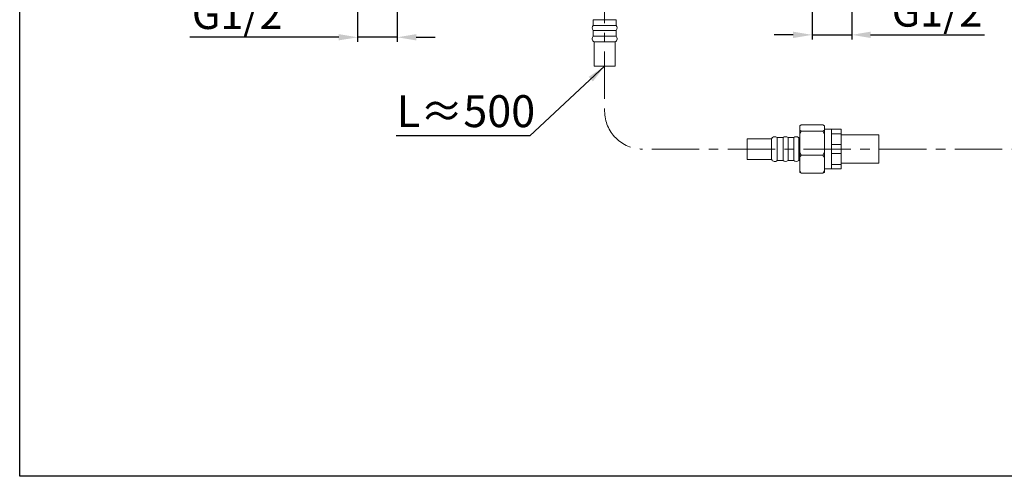
# Model space of a CAD drawing. Units: inches. Extents: x 344 to 10760, y -88 to 1450.
# Drawn here: x 9696 to 10216, y 223 to 464 of the extents above; entities that cross this region are included whole.
import ezdxf

# ---------------------------------------------------------------- set-up
doc = ezdxf.new("R2010")
doc.units = ezdxf.units.IN
doc.header["$MEASUREMENT"] = 0
doc.linetypes.add('ACAD_ISO02W100', pattern=[15, 12, -3])
doc.linetypes.add('CENTER', pattern=[2, 1.25, -0.25, 0.25, -0.25])
doc.layers.add('中心线', color=7, linetype='CENTER', lineweight=15)
doc.layers.add('标注线', color=7, linetype='Continuous', lineweight=9)
doc.styles.add('hz', font='SimSun.ttf', dxfattribs={"height": 2.7})
doc.styles.get("Standard").update_dxf_attribs({"font": 'arial.ttf'})
doc.dimstyles.new('ISO-25', dxfattribs={"dimscale": 2, "dimtxt": 8, "dimasz": 5, "dimexe": 1.25, "dimexo": 1, "dimgap": 1, "dimtad": 1, "dimdec": 0, "dimtxsty": 'Standard', "dimcen": 2.5, "dimadec": 0, "dimazin": 0, "dimtfac": 1, "dimtdec": 0, "dimtmove": 0, "dimatfit": 3, "dimfxl": 1, "dimarcsym": 0})

# ---------------------------------------------------------------- blocks, each defined once
blk = doc.blocks.new('*D70')
at = {"layer": 'Defpoints', "color": 0, "linetype": 'Continuous', "ltscale": 0.0001, "transparency": 16777216}
for p in [(10114.61, 478.9), (10135.56, 478.9), (10135.56, 456.22)]:
    blk.add_point(p, dxfattribs=at)
at = {"layer": '中心线', "color": 0, "linetype": 'Continuous', "lineweight": -2, "ltscale": 0.0001, "transparency": 16777216}
for p, q in [((10114.61, 476.9), (10114.61, 453.72)), ((10135.56, 476.9), (10135.56, 453.72)), ((10104.61, 456.22), (10094.61, 456.22)), ((10114.61, 456.22), (10135.56, 456.22)), ((10145.56, 456.22), (10205.65, 456.22))]:
    blk.add_line(p, q, dxfattribs=at)
at = {"layer": '中心线', "color": 0, "linetype": 'Continuous', "ltscale": 0.0001, "transparency": 16777216}
for points in [[(10104.61, 457.89), (10104.61, 454.55), (10114.61, 456.22)], [(10145.56, 457.89), (10145.56, 454.55), (10135.56, 456.22)]]:
    blk.add_solid(points, dxfattribs=at)
at = {"layer": '中心线', "color": 0, "linetype": 'Continuous', "lineweight": 0, "ltscale": 0.0001, "transparency": 16777216, "insert": (10180.61, 466.49), "char_height": 16, "attachment_point": 5}
blk.add_mtext('G1/2', dxfattribs=at)
blk = doc.blocks.new('*D82')
at = {"layer": 'Defpoints', "color": 0, "linetype": 'Continuous', "ltscale": 0.0001, "transparency": 16777216}
for p in [(9874.61, 478.9), (9895.56, 478.9), (9895.56, 454.95)]:
    blk.add_point(p, dxfattribs=at)
at = {"layer": '中心线', "color": 0, "linetype": 'Continuous', "lineweight": -2, "ltscale": 0.0001, "transparency": 16777216}
for p, q in [((9874.61, 476.9), (9874.61, 452.45)), ((9895.56, 476.9), (9895.56, 452.45)), ((9864.61, 454.95), (9785.95, 454.95)), ((9895.56, 454.95), (9874.61, 454.95)), ((9905.56, 454.95), (9915.56, 454.95))]:
    blk.add_line(p, q, dxfattribs=at)
at = {"layer": '中心线', "color": 0, "linetype": 'Continuous', "ltscale": 0.0001, "transparency": 16777216}
for points in [[(9864.61, 456.62), (9864.61, 453.29), (9874.61, 454.95)], [(9905.56, 456.62), (9905.56, 453.29), (9895.56, 454.95)]]:
    blk.add_solid(points, dxfattribs=at)
at = {"layer": '中心线', "color": 0, "linetype": 'Continuous', "lineweight": 0, "ltscale": 0.0001, "transparency": 16777216, "insert": (9811, 465.23), "char_height": 16, "attachment_point": 5}
blk.add_mtext('G1/2', dxfattribs=at)

msp = doc.modelspace()

# ---------------------------------------------------------------- linework, layer by layer
at = {"color": 7, "linetype": 'Continuous', "lineweight": 15}
for p, q in [((9999.03, 464.24), (9999.03, 461.19)), ((10011.13, 464.24), (9999.03, 464.24)), ((10011.13, 461.19), (10011.13, 464.24)), ((10011.13, 461.19), (9999.03, 461.19)), ((9999.03, 458.58), (9999.03, 455.52)), ((10011.13, 458.58), (9999.03, 458.58)), ((10011.13, 455.52), (10011.13, 458.58)), ((10011.13, 455.52), (9999.03, 455.52)), ((9999.58, 452.49), (9999.58, 439.6)), ((10010.58, 452.49), (9999.58, 452.49)), ((10010.58, 439.6), (10010.58, 452.49)), ((10010.58, 439.6), (9999.58, 439.6)), ((10108.91, 408.65), (10108.13, 408.22)), ((10108.13, 405.82), (10108.13, 408.22)), ((10108.13, 405.82), (10108.91, 405.4)), ((10108.13, 403.72), (10108.13, 405.82)), ((10120.35, 408.65), (10108.91, 408.65)), ((10121.13, 408.22), (10120.35, 408.65)), ((10120.35, 405.4), (10121.13, 405.82)), ((10121.13, 408.22), (10121.13, 405.82)), ((10124.97, 406.35), (10121.13, 406.35)), ((10124.97, 406.35), (10121.13, 406.35)), ((10121.13, 403.72), (10121.13, 405.82)), ((10124.97, 406.37), (10129.97, 406.37)), ((10124.97, 406.37), (10124.97, 403.96)), ((10129.97, 406.37), (10129.97, 403.96)), ((10093.22, 401.37), (10080.33, 401.37)), ((10080.33, 390.37), (10080.33, 401.37)), ((10093.22, 390.37), (10093.22, 401.37)), ((10099.3, 401.92), (10096.25, 401.92)), ((10096.25, 389.82), (10096.25, 401.92)), ((10099.3, 389.82), (10099.3, 401.92)), ((10104.97, 401.92), (10101.92, 401.92)), ((10101.92, 389.82), (10101.92, 401.92)), ((10104.97, 389.82), (10104.97, 401.92)), ((10108.13, 401.87), (10107.63, 401.87)), ((10107.63, 389.87), (10107.63, 401.87)), ((10107.63, 400.18), (10107.63, 401.87)), ((10108.91, 405.4), (10108.13, 403.72)), ((10108.13, 394.29), (10108.13, 403.72)), ((10120.35, 405.4), (10108.91, 405.4)), ((10121.13, 403.72), (10120.35, 405.4)), ((10121.13, 403.72), (10121.13, 394.29)), ((10129.97, 403.96), (10124.97, 403.96)), ((10124.97, 403.96), (10124.97, 398.29)), ((10129.97, 398.29), (10129.97, 403.96)), ((10149.97, 403.37), (10129.97, 403.37)), ((10149.97, 403.37), (10149.97, 388.37)), ((10107.63, 389.87), (10107.63, 400.18)), ((10124.97, 398.29), (10129.97, 398.29)), ((10124.97, 398.29), (10124.97, 393.46)), ((10129.97, 398.29), (10129.97, 393.46)), ((10080.33, 390.37), (10093.22, 390.37)), ((10108.13, 394.29), (10108.91, 392.62)), ((10108.13, 391.37), (10108.13, 394.29)), ((10108.13, 384.35), (10108.13, 391.37)), ((10120.35, 392.62), (10108.91, 392.62)), ((10120.35, 392.62), (10121.13, 394.29)), ((10121.13, 391.37), (10120.35, 392.62)), ((10121.13, 391.37), (10121.13, 394.29)), ((10121.13, 391.37), (10121.13, 384.35)), ((10129.97, 393.46), (10124.97, 393.46)), ((10124.97, 393.46), (10124.97, 387.79)), ((10129.97, 387.79), (10129.97, 393.46)), ((10096.25, 389.82), (10099.3, 389.82)), ((10101.92, 389.82), (10104.97, 389.82)), ((10107.63, 389.87), (10108.13, 389.87)), ((10121.13, 385.4), (10124.97, 385.4)), ((10121.13, 385.4), (10124.97, 385.4)), ((10124.97, 387.79), (10129.97, 387.79)), ((10124.97, 387.79), (10124.97, 385.37)), ((10129.97, 385.37), (10124.97, 385.37)), ((10129.97, 388.37), (10149.97, 388.37)), ((10129.97, 387.79), (10129.97, 385.37)), ((10108.13, 384.35), (10108.91, 383.1)), ((10108.13, 383.52), (10108.13, 384.35)), ((10108.91, 383.1), (10108.13, 383.52)), ((10120.35, 383.1), (10108.91, 383.1)), ((10121.13, 383.52), (10120.35, 383.1)), ((10121.13, 383.52), (10121.13, 384.35))]:
    msp.add_line(p, q, dxfattribs=at)
msp.add_lwpolyline([(9696.11, 1450.26), (10760.15, 1450.26), (10760.15, 222.98), (9696.11, 222.98)], close=True)
for centre, start, end in [((10000.47, 459.88), 137.6324, 222.3676), ((10009.7, 459.88), 317.6324, 42.3676), ((10000.47, 454.22), 137.6324, 242.9097), ((10009.7, 454.22), 297.0903, 42.3676), ((10094.95, 400.49), 47.6324, 152.9097), ((10100.61, 400.49), 47.6324, 132.3676), ((10106.27, 400.49), 45.4851, 132.3676), ((10094.95, 391.26), 207.0903, 312.3676), ((10100.61, 391.26), 227.6324, 312.3676), ((10106.27, 391.26), 227.6324, 314.5149)]:
    msp.add_arc(centre, 1.94, start, end, dxfattribs=at)
for points in [[(10108.91, 392.62), (10108.81, 392.46), (10108.53, 392.06), (10108.28, 391.63), (10108.13, 391.37)], [(10120.35, 383.1), (10120.46, 383.25), (10120.74, 383.66), (10120.98, 384.08), (10121.13, 384.35)]]:
    msp.add_open_spline(points, degree=3, knots=[0, 0, 0, 0, 0.378313, 1, 1, 1, 1], dxfattribs=at)
at = {"layer": '中心线', "linetype": 'CENTER', "lineweight": 0, "ltscale": 20}
for p, q in [((10005.08, 727.34), (10005.08, 415.87)), ((10255.08, 395.87), (10025.08, 395.87))]:
    msp.add_line(p, q, dxfattribs=at)
msp.add_arc((10025.08, 415.87), 20, 180, 270, dxfattribs=at)

# ---------------------------------------------------------------- texts
at = {"layer": '标注线', "linetype": 'ACAD_ISO02W100', "lineweight": 15, "insert": (9895.26, 424.34), "char_height": 16.875, "attachment_point": 1, "style": 'hz'}
msp.add_mtext_dynamic_manual_height_columns('{\\fArial|b0|i0|c0|p34;\\W0.99;L≈500}', width=79.566, gutter_width=62.5, heights=[0], dxfattribs=at)

# ---------------------------------------------------------------- dimensions: what is measured, and where the dimension line sits
at = {"layer": '中心线', "linetype": 'Continuous', "lineweight": 0, "ltscale": 0.0001}
for base, p1, p2, picture, middle in [((9895.56, 454.95), (9874.61, 478.9), (9895.56, 478.9), '*D82', (9811, 454.95)), ((10135.56, 456.22), (10114.61, 478.9), (10135.56, 478.9), '*D70', (10180.61, 456.22))]:
    dim = msp.add_linear_dim(base=base, p1=p1, p2=p2, text='G1/2', dimstyle='ISO-25', dxfattribs=at)
    dim.commit()
    dim.dimension.update_dxf_attribs({"geometry": picture, "text_midpoint": middle, "dimtype": 160})

# ---------------------------------------------------------------- leaders
msp.add_leader([(10005.08, 439.6), (9965.49, 402.95), (9895.01, 402.95)], dimstyle='ISO-25', dxfattribs=at)

doc.saveas('drawing.dxf')
